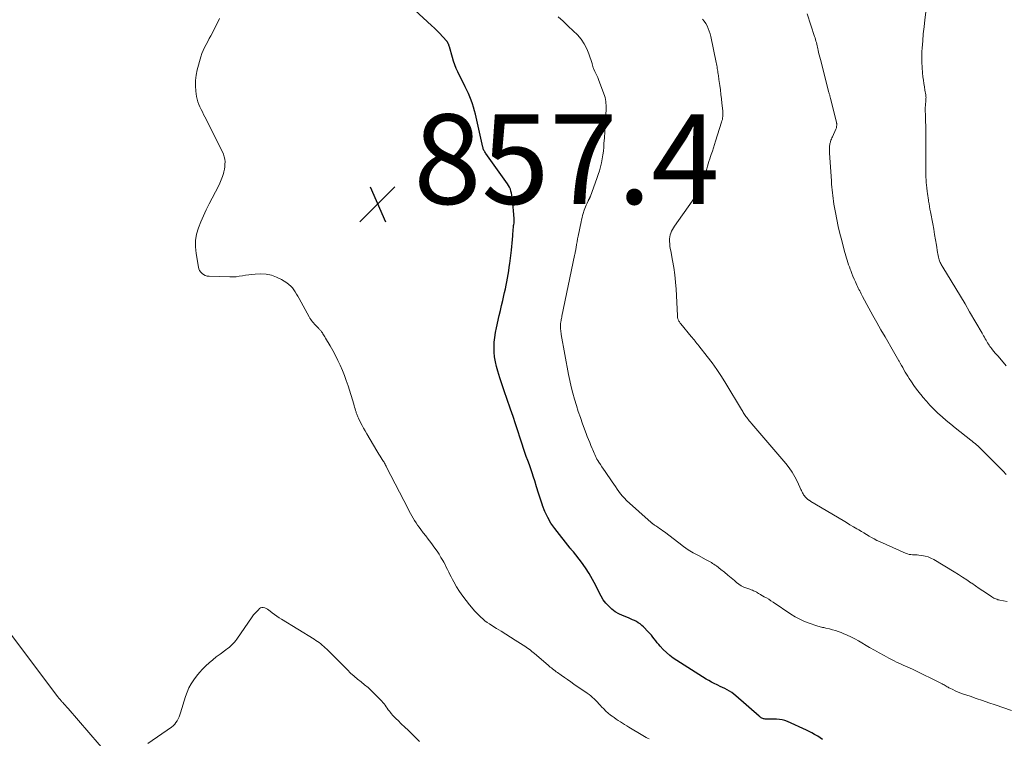
# Model space of a CAD drawing. Units: feet. Extents: x 1980000 to 1985017, y 535000 to 540000.
# Drawn here: x 1980909 to 1981129, y 537246 to 537407 of the extents above; entities that cross this region are included whole.
import ezdxf

# ---------------------------------------------------------------- set-up
doc = ezdxf.new("R2010")
doc.units = ezdxf.units.FT
doc.header["$LTSCALE"] = 100
doc.header["$MEASUREMENT"] = 0
for name, color, linetype, lineweight in [('CONTOUR INDEX', 32, 'Continuous', 25), ('CONTOUR INTERMEDIATE', 40, 'Continuous', 15), ('SPOT ELEVATION', 7, 'Continuous', 15)]:
    doc.layers.add(name, color=color, linetype=linetype, lineweight=lineweight)
doc.styles.add('slant', font='romans.shx', dxfattribs={"oblique": 14.999978})

# ---------------------------------------------------------------- blocks, each defined once
blk = doc.blocks.new('SPOT')
at = {"layer": 'SPOT ELEVATION', "lineweight": 25}
for p, q in [((-3.95, -3.95), (3.86, 3.85)), ((-1.67, 3.81), (1.74, -3.97))]:
    blk.add_line(p, q, dxfattribs=at)

msp = doc.modelspace()

# ---------------------------------------------------------------- linework, layer by layer
at = {"layer": 'CONTOUR INDEX', "elevation": 860, "flags": 128}
msp.add_lwpolyline([(1981088.17, 537246.16), (1981087.65, 537246.52), (1981087.12, 537246.86), (1981087.01, 537246.93), (1981086.41, 537247.28), (1981085.81, 537247.62), (1981085.19, 537247.94), (1981084.57, 537248.24), (1981080.35, 537250.14), (1981079.77, 537250.36), (1981079.18, 537250.53), (1981078.57, 537250.63), (1981077.95, 537250.67), (1981077.54, 537250.67), (1981077.12, 537250.68), (1981076.69, 537250.68), (1981076.27, 537250.69), (1981075.84, 537250.7), (1981075.36, 537250.71), (1981075.18, 537250.73), (1981075, 537250.76), (1981074.84, 537250.82), (1981074.67, 537250.9), (1981074.52, 537251), (1981074.37, 537251.1), (1981074.22, 537251.21), (1981074.08, 537251.32), (1981068.86, 537255.92), (1981068.41, 537256.28), (1981067.95, 537256.63), (1981067.46, 537256.94), (1981066.96, 537257.22), (1981066.44, 537257.49), (1981065.92, 537257.75), (1981065.4, 537258), (1981064.87, 537258.24), (1981064.66, 537258.33), (1981064.04, 537258.62), (1981063.42, 537258.93), (1981062.82, 537259.27), (1981062.23, 537259.63), (1981055.73, 537263.73), (1981054.91, 537264.29), (1981054.12, 537264.89), (1981053.38, 537265.55), (1981052.67, 537266.24), (1981052.02, 537266.92), (1981051.67, 537267.31), (1981051.33, 537267.71), (1981051, 537268.13), (1981050.69, 537268.56), (1981050.38, 537268.98), (1981050.06, 537269.4), (1981049.71, 537269.79), (1981049.35, 537270.18), (1981048.27, 537271.27), (1981047.91, 537271.6), (1981047.53, 537271.9), (1981047.13, 537272.18), (1981046.71, 537272.43), (1981046.28, 537272.65), (1981045.84, 537272.86), (1981045.39, 537273.06), (1981044.94, 537273.25), (1981043.63, 537273.77), (1981042.78, 537274.17), (1981041.97, 537274.64), (1981041.23, 537275.21), (1981040.53, 537275.84), (1981039.91, 537276.55), (1981039.33, 537277.29), (1981038.84, 537278.09), (1981038.39, 537278.92), (1981037.66, 537280.45), (1981036.95, 537281.82), (1981036.18, 537283.16), (1981035.33, 537284.44), (1981034.43, 537285.69), (1981032.66, 537287.97), (1981032.59, 537288.05), (1981032.53, 537288.13), (1981032.46, 537288.21), (1981032.39, 537288.29), (1981032.36, 537288.31), (1981032.3, 537288.38), (1981032.24, 537288.45), (1981032.19, 537288.52), (1981032.13, 537288.59), (1981032.04, 537288.71), (1981031.96, 537288.81), (1981028.51, 537293.22), (1981027.67, 537294.41), (1981026.93, 537295.65), (1981026.31, 537296.96), (1981025.78, 537298.31), (1981025.75, 537298.41), (1981025.31, 537299.75), (1981024.88, 537301.1), (1981024.46, 537302.46), (1981024.04, 537303.81), (1981023.78, 537304.67), (1981023.49, 537305.59), (1981023.18, 537306.51), (1981022.85, 537307.42), (1981022.51, 537308.32), (1981022.16, 537309.23), (1981021.83, 537310.13), (1981021.52, 537311.05), (1981021.22, 537311.97), (1981020.79, 537313.35), (1981020.28, 537314.96), (1981019.75, 537316.56), (1981019.21, 537318.16), (1981018.66, 537319.76), (1981017.82, 537322.14), (1981017.29, 537323.67), (1981016.78, 537325.21), (1981016.3, 537326.75), (1981015.84, 537328.3), (1981015.55, 537329.3), (1981015.3, 537330.36), (1981015.1, 537331.43), (1981015.01, 537332.52), (1981014.97, 537333.61), (1981015.03, 537334.7), (1981015.12, 537335.79), (1981015.29, 537336.87), (1981015.51, 537337.94), (1981016.15, 537340.64), (1981016.41, 537341.77), (1981016.67, 537342.89), (1981016.93, 537344.02), (1981017.19, 537345.15), (1981017.34, 537345.79), (1981017.52, 537346.6), (1981017.68, 537347.41), (1981017.84, 537348.22), (1981017.99, 537349.03), (1981018.13, 537349.84), (1981018.26, 537350.66), (1981018.38, 537351.48), (1981018.48, 537352.3), (1981018.85, 537355.25), (1981018.94, 537356.04), (1981019.02, 537356.84), (1981019.09, 537357.63), (1981019.16, 537358.43), (1981019.27, 537359.92), (1981019.29, 537360.19), (1981019.32, 537360.45), (1981019.35, 537360.71), (1981019.39, 537360.98), (1981019.43, 537361.23), (1981019.45, 537361.36), (1981019.46, 537361.5), (1981019.48, 537361.64), (1981019.49, 537361.77), (1981019.49, 537361.91), (1981019.49, 537362.05), (1981019.49, 537362.18), (1981019.48, 537362.32), (1981019.06, 537366.61), (1981019.01, 537367.07), (1981018.94, 537367.52), (1981018.85, 537367.97), (1981018.75, 537368.42), (1981018.61, 537368.85), (1981018.44, 537369.27), (1981018.23, 537369.67), (1981017.98, 537370.05), (1981013.15, 537376.81), (1981013.04, 537376.97), (1981012.94, 537377.14), (1981012.84, 537377.31), (1981012.74, 537377.49), (1981012.66, 537377.67), (1981012.58, 537377.85), (1981012.52, 537378.04), (1981012.47, 537378.23), (1981010.85, 537385.54), (1981010.65, 537386.33), (1981010.43, 537387.12), (1981010.18, 537387.89), (1981009.9, 537388.66), (1981009.59, 537389.41), (1981009.27, 537390.16), (1981008.93, 537390.9), (1981008.58, 537391.64), (1981006.93, 537395), (1981006.57, 537395.78), (1981006.24, 537396.58), (1981005.95, 537397.39), (1981005.7, 537398.21), (1981005.05, 537400.54), (1981005, 537400.73), (1981004.94, 537400.91), (1981004.87, 537401.1), (1981004.79, 537401.28), (1981004.71, 537401.45), (1981004.67, 537401.54), (1981004.62, 537401.63), (1981004.56, 537401.71), (1981004.5, 537401.78), (1981003.48, 537402.9), (1981002.89, 537403.52), (1981002.29, 537404.13), (1981001.68, 537404.73), (1981001.06, 537405.31), (1980997.3, 537408.76)], dxfattribs=at)
at = {"layer": 'CONTOUR INTERMEDIATE', "flags": 128}
for points, elevation in [([(1981129.09, 537329.49), (1981127.28, 537331.6), (1981126.97, 537331.96), (1981126.67, 537332.31), (1981126.37, 537332.67), (1981126.07, 537333.04), (1981125.9, 537333.25), (1981125.69, 537333.51), (1981125.49, 537333.77), (1981125.3, 537334.04), (1981125.12, 537334.32), (1981124.94, 537334.59), (1981124.77, 537334.87), (1981124.6, 537335.16), (1981124.44, 537335.45), (1981124.41, 537335.49), (1981124.24, 537335.81), (1981124.07, 537336.12), (1981123.89, 537336.43), (1981123.71, 537336.74), (1981120.95, 537341.52), (1981119.94, 537343.25), (1981118.91, 537344.99), (1981117.87, 537346.71), (1981116.83, 537348.43), (1981114.96, 537351.47), (1981114.84, 537351.67), (1981114.73, 537351.86), (1981114.62, 537352.06), (1981114.51, 537352.26), (1981114.42, 537352.46), (1981114.33, 537352.67), (1981114.25, 537352.88), (1981114.18, 537353.1), (1981114.11, 537353.35), (1981114.02, 537353.69), (1981113.93, 537354.04), (1981113.86, 537354.39), (1981113.8, 537354.74), (1981113.54, 537356.39), (1981113.34, 537357.57), (1981113.15, 537358.75), (1981112.94, 537359.92), (1981112.73, 537361.09), (1981112.23, 537363.82), (1981112.12, 537364.41), (1981112.01, 537365), (1981111.91, 537365.59), (1981111.8, 537366.18), (1981111.76, 537366.4), (1981111.68, 537366.88), (1981111.61, 537367.36), (1981111.54, 537367.84), (1981111.48, 537368.33), (1981111.39, 537369.12), (1981111.33, 537369.72), (1981111.28, 537370.32), (1981111.23, 537370.92), (1981111.2, 537371.53), (1981111.2, 537371.61), (1981111.18, 537372.17), (1981111.16, 537372.74), (1981111.16, 537373.3), (1981111.17, 537373.86), (1981111.17, 537374.43), (1981111.18, 537374.99), (1981111.18, 537375.55), (1981111.18, 537376.11), (1981111.17, 537382.26), (1981111.16, 537383.07), (1981111.15, 537383.87), (1981111.13, 537384.67), (1981111.11, 537385.47), (1981111.08, 537386.26), (1981111.08, 537386.67), (1981111.08, 537387.08), (1981111.1, 537387.49), (1981111.13, 537387.9), (1981111.17, 537388.32), (1981111.18, 537388.52), (1981111.2, 537388.72), (1981111.21, 537388.91), (1981111.22, 537389.11), (1981111.23, 537389.31), (1981111.22, 537389.51), (1981111.2, 537389.7), (1981111.18, 537389.9), (1981110.99, 537390.95), (1981110.87, 537391.68), (1981110.76, 537392.4), (1981110.65, 537393.13), (1981110.56, 537393.85), (1981110.45, 537394.77), (1981110.34, 537395.96), (1981110.27, 537397.15), (1981110.27, 537398.35), (1981110.32, 537399.54), (1981110.37, 537400.31), (1981110.49, 537401.89), (1981110.63, 537403.47), (1981110.8, 537405.04), (1981110.99, 537406.61), (1981111.45, 537410.07)], 876), ([(1981049.56, 537246.27), (1981049.2, 537246.44), (1981048.84, 537246.62), (1981048.48, 537246.81), (1981048.14, 537247.01), (1981045.01, 537248.93), (1981044.54, 537249.22), (1981044.07, 537249.51), (1981043.6, 537249.8), (1981043.13, 537250.09), (1981042.66, 537250.39), (1981042.2, 537250.7), (1981041.75, 537251.02), (1981041.3, 537251.34), (1981040.95, 537251.6), (1981040.41, 537252.03), (1981039.9, 537252.48), (1981039.41, 537252.96), (1981038.94, 537253.46), (1981038.69, 537253.73), (1981038.35, 537254.11), (1981038.01, 537254.47), (1981037.66, 537254.83), (1981037.3, 537255.19), (1981036.93, 537255.53), (1981036.54, 537255.85), (1981036.15, 537256.16), (1981035.74, 537256.46), (1981032.79, 537258.51), (1981032.08, 537259), (1981031.38, 537259.49), (1981030.67, 537259.98), (1981029.97, 537260.47), (1981029.12, 537261.07), (1981028.84, 537261.27), (1981028.57, 537261.47), (1981028.31, 537261.67), (1981028.04, 537261.88), (1981027.78, 537262.09), (1981027.52, 537262.3), (1981027.26, 537262.51), (1981027.01, 537262.73), (1981024.01, 537265.3), (1981023.7, 537265.55), (1981023.4, 537265.8), (1981023.09, 537266.05), (1981022.78, 537266.29), (1981022.46, 537266.52), (1981022.14, 537266.75), (1981021.82, 537266.97), (1981021.48, 537267.19), (1981019.69, 537268.32), (1981018.65, 537268.97), (1981017.61, 537269.62), (1981016.56, 537270.28), (1981015.52, 537270.93), (1981014.49, 537271.57), (1981013.97, 537271.91), (1981013.46, 537272.27), (1981012.96, 537272.64), (1981012.48, 537273.03), (1981012.01, 537273.44), (1981011.56, 537273.87), (1981011.12, 537274.32), (1981010.71, 537274.78), (1981009.54, 537276.15), (1981008.75, 537277.12), (1981008, 537278.11), (1981007.3, 537279.15), (1981006.64, 537280.21), (1981005.99, 537281.31), (1981005.69, 537281.85), (1981005.4, 537282.39), (1981005.13, 537282.94), (1981004.87, 537283.49), (1981004.61, 537284.05), (1981004.34, 537284.6), (1981004.06, 537285.14), (1981003.76, 537285.68), (1981003.56, 537286.05), (1981003.15, 537286.76), (1981002.72, 537287.45), (1981002.27, 537288.13), (1981001.79, 537288.8), (1981000.86, 537290.06), (1981000.31, 537290.79), (1980999.77, 537291.53), (1980999.22, 537292.26), (1980998.68, 537292.99), (1980998.3, 537293.49), (1980997.95, 537293.97), (1980997.61, 537294.47), (1980997.28, 537294.97), (1980996.97, 537295.48), (1980996.67, 537296), (1980996.38, 537296.52), (1980996.09, 537297.05), (1980995.81, 537297.58), (1980991.04, 537306.89), (1980990.93, 537307.11), (1980990.82, 537307.32), (1980990.7, 537307.53), (1980990.58, 537307.74), (1980990.46, 537307.95), (1980990.33, 537308.16), (1980990.2, 537308.36), (1980990.07, 537308.57), (1980989.83, 537308.94), (1980989.57, 537309.33), (1980989.33, 537309.73), (1980989.08, 537310.13), (1980988.85, 537310.53), (1980986.62, 537314.31), (1980986.26, 537314.93), (1980985.91, 537315.56), (1980985.58, 537316.19), (1980985.25, 537316.83), (1980984.78, 537317.77), (1980984.7, 537317.94), (1980984.62, 537318.11), (1980984.55, 537318.29), (1980984.47, 537318.47), (1980984.41, 537318.65), (1980984.34, 537318.82), (1980984.28, 537319.01), (1980984.22, 537319.19), (1980984.12, 537319.52), (1980984.02, 537319.87), (1980983.91, 537320.22), (1980983.81, 537320.56), (1980983.7, 537320.91), (1980982.44, 537325), (1980982.05, 537326.16), (1980981.64, 537327.31), (1980981.19, 537328.45), (1980980.7, 537329.57), (1980980.18, 537330.68), (1980979.63, 537331.78), (1980979.05, 537332.86), (1980978.45, 537333.92), (1980977.43, 537335.66), (1980977.29, 537335.9), (1980977.15, 537336.13), (1980977.01, 537336.36), (1980976.86, 537336.6), (1980976.74, 537336.79), (1980976.65, 537336.92), (1980976.56, 537337.06), (1980976.46, 537337.18), (1980976.36, 537337.31), (1980976.26, 537337.43), (1980976.15, 537337.55), (1980976.04, 537337.66), (1980975.93, 537337.77), (1980975.4, 537338.29), (1980975.17, 537338.53), (1980974.94, 537338.77), (1980974.72, 537339.02), (1980974.51, 537339.27), (1980974.31, 537339.54), (1980974.12, 537339.81), (1980973.94, 537340.09), (1980973.78, 537340.38), (1980971.54, 537344.49), (1980971.27, 537344.97), (1980970.98, 537345.46), (1980970.69, 537345.93), (1980970.39, 537346.4), (1980970.05, 537346.84), (1980969.68, 537347.25), (1980969.26, 537347.61), (1980968.82, 537347.93), (1980967.62, 537348.68), (1980966.51, 537349.24), (1980965.37, 537349.66), (1980964.17, 537349.87), (1980962.93, 537349.93), (1980961.75, 537349.89), (1980961.04, 537349.84), (1980960.33, 537349.77), (1980959.63, 537349.67), (1980958.93, 537349.54), (1980958.22, 537349.41), (1980957.52, 537349.33), (1980956.81, 537349.29), (1980956.1, 537349.28), (1980951.47, 537349.42), (1980951.04, 537349.48), (1980950.64, 537349.59), (1980950.27, 537349.79), (1980949.91, 537350.03), (1980949.62, 537350.34), (1980949.38, 537350.69), (1980949.21, 537351.07), (1980949.09, 537351.48), (1980948.57, 537354.52), (1980948.44, 537355.96), (1980948.46, 537357.39), (1980948.7, 537358.8), (1980949.1, 537360.19), (1980949.65, 537361.57), (1980950.22, 537362.92), (1980950.85, 537364.26), (1980951.51, 537365.58), (1980953.57, 537369.52), (1980953.9, 537370.21), (1980954.2, 537370.91), (1980954.45, 537371.63), (1980954.67, 537372.36), (1980954.77, 537372.73), (1980954.89, 537373.28), (1980954.98, 537373.84), (1980955.02, 537374.4), (1980955.03, 537374.97), (1980954.97, 537375.53), (1980954.87, 537376.08), (1980954.7, 537376.61), (1980954.48, 537377.13), (1980950.54, 537384.95), (1980950.26, 537385.51), (1980949.98, 537386.06), (1980949.71, 537386.61), (1980949.43, 537387.17), (1980949.19, 537387.73), (1980948.98, 537388.31), (1980948.82, 537388.9), (1980948.7, 537389.51), (1980948.53, 537390.68), (1980948.43, 537391.88), (1980948.43, 537393.07), (1980948.58, 537394.24), (1980948.83, 537395.42), (1980949.66, 537398.37), (1980949.89, 537399.08), (1980950.15, 537399.77), (1980950.47, 537400.44), (1980950.81, 537401.1), (1980951.18, 537401.74), (1980951.53, 537402.4), (1980951.88, 537403.06), (1980952.21, 537403.72), (1980953.78, 537406.89)], 856), ([(1981130.28, 537252.59), (1981126.63, 537253.86), (1981125.23, 537254.35), (1981123.83, 537254.83), (1981122.43, 537255.31), (1981121.04, 537255.79), (1981119.35, 537256.36), (1981118.8, 537256.56), (1981118.25, 537256.77), (1981117.72, 537257.01), (1981117.18, 537257.26), (1981116.57, 537257.57), (1981116.35, 537257.68), (1981116.14, 537257.8), (1981115.92, 537257.92), (1981115.72, 537258.05), (1981115.51, 537258.18), (1981115.3, 537258.3), (1981115.08, 537258.42), (1981114.86, 537258.53), (1981108.19, 537261.81), (1981107.69, 537262.05), (1981107.19, 537262.28), (1981106.68, 537262.51), (1981106.17, 537262.73), (1981105.66, 537262.95), (1981105.16, 537263.18), (1981104.66, 537263.42), (1981104.16, 537263.67), (1981102.97, 537264.3), (1981101.89, 537264.88), (1981100.81, 537265.47), (1981099.73, 537266.07), (1981098.67, 537266.68), (1981096.17, 537268.12), (1981095.34, 537268.58), (1981094.51, 537269.01), (1981093.65, 537269.4), (1981092.79, 537269.77), (1981092.29, 537269.98), (1981091.66, 537270.22), (1981091.03, 537270.43), (1981090.39, 537270.62), (1981089.74, 537270.79), (1981088.94, 537270.97), (1981088.69, 537271.03), (1981088.43, 537271.09), (1981088.17, 537271.15), (1981087.92, 537271.2), (1981087.66, 537271.26), (1981087.41, 537271.32), (1981087.15, 537271.39), (1981086.9, 537271.48), (1981085.22, 537272.05), (1981084.15, 537272.47), (1981083.1, 537272.94), (1981082.1, 537273.49), (1981081.12, 537274.1), (1981077.17, 537276.78), (1981076.68, 537277.09), (1981076.2, 537277.4), (1981075.7, 537277.7), (1981075.2, 537277.99), (1981074.46, 537278.4), (1981074.33, 537278.48), (1981074.2, 537278.55), (1981074.07, 537278.63), (1981073.94, 537278.71), (1981073.71, 537278.84), (1981073.69, 537278.85), (1981073.59, 537278.92), (1981073.55, 537278.95), (1981073.53, 537278.96), (1981073.05, 537279.2), (1981072.8, 537279.33), (1981072.54, 537279.44), (1981072.27, 537279.54), (1981072, 537279.64), (1981071.27, 537279.88), (1981070.65, 537280.12), (1981070.06, 537280.41), (1981069.51, 537280.76), (1981068.98, 537281.17), (1981068.53, 537281.56), (1981067.8, 537282.19), (1981067.06, 537282.82), (1981066.31, 537283.43), (1981065.55, 537284.04), (1981064.52, 537284.85), (1981064.25, 537285.05), (1981063.98, 537285.24), (1981063.69, 537285.42), (1981063.4, 537285.58), (1981063.1, 537285.74), (1981062.81, 537285.9), (1981062.51, 537286.06), (1981062.22, 537286.22), (1981060.51, 537287.14), (1981059.37, 537287.79), (1981058.26, 537288.47), (1981057.19, 537289.21), (1981056.13, 537289.98), (1981052.97, 537292.42), (1981052.61, 537292.69), (1981052.25, 537292.96), (1981051.88, 537293.22), (1981051.51, 537293.47), (1981051.05, 537293.78), (1981050.9, 537293.87), (1981050.76, 537293.97), (1981050.61, 537294.07), (1981050.46, 537294.17), (1981050.21, 537294.35), (1981050.19, 537294.36), (1981050.17, 537294.37), (1981050.15, 537294.39), (1981050.13, 537294.4), (1981050.06, 537294.45), (1981050.04, 537294.47), (1981050.03, 537294.48), (1981050.01, 537294.5), (1981049.99, 537294.51), (1981044.5, 537299.46), (1981044.03, 537299.92), (1981043.59, 537300.39), (1981043.18, 537300.9), (1981042.79, 537301.43), (1981042.42, 537301.97), (1981042.05, 537302.52), (1981041.68, 537303.06), (1981041.31, 537303.6), (1981039.71, 537305.9), (1981039.37, 537306.41), (1981039.03, 537306.92), (1981038.69, 537307.43), (1981038.36, 537307.95), (1981038.1, 537308.36), (1981037.91, 537308.68), (1981037.73, 537309), (1981037.57, 537309.34), (1981037.41, 537309.68), (1981037.26, 537310.02), (1981037.12, 537310.36), (1981036.97, 537310.71), (1981036.83, 537311.05), (1981036.56, 537311.7), (1981036.29, 537312.37), (1981036.02, 537313.04), (1981035.76, 537313.71), (1981035.51, 537314.39), (1981034.71, 537316.56), (1981034.23, 537317.91), (1981033.76, 537319.26), (1981033.32, 537320.62), (1981032.91, 537321.99), (1981032.52, 537323.37), (1981032.17, 537324.76), (1981031.86, 537326.16), (1981031.59, 537327.56), (1981029.97, 537336.46), (1981029.92, 537336.76), (1981029.88, 537337.06), (1981029.84, 537337.36), (1981029.8, 537337.66), (1981029.78, 537337.9), (1981029.77, 537338.08), (1981029.76, 537338.26), (1981029.76, 537338.44), (1981029.77, 537338.62), (1981029.79, 537338.8), (1981029.81, 537338.97), (1981029.84, 537339.15), (1981029.87, 537339.33), (1981029.9, 537339.5), (1981029.96, 537339.76), (1981030.01, 537340.02), (1981030.06, 537340.28), (1981030.12, 537340.54), (1981032.94, 537354.08), (1981032.99, 537354.32), (1981033.03, 537354.56), (1981033.08, 537354.8), (1981033.12, 537355.05), (1981033.26, 537355.84), (1981033.37, 537356.48), (1981033.48, 537357.12), (1981033.6, 537357.75), (1981033.73, 537358.39), (1981034.36, 537361.56), (1981034.46, 537362.03), (1981034.58, 537362.49), (1981034.71, 537362.95), (1981034.85, 537363.4), (1981035.09, 537364.15), (1981035.23, 537364.54), (1981035.37, 537364.93), (1981035.53, 537365.31), (1981035.7, 537365.69), (1981035.96, 537366.22), (1981036.01, 537366.33), (1981036.06, 537366.44), (1981036.12, 537366.54), (1981036.17, 537366.65), (1981036.21, 537366.72), (1981036.24, 537366.79), (1981036.28, 537366.86), (1981036.31, 537366.93), (1981036.34, 537367), (1981036.37, 537367.07), (1981036.4, 537367.14), (1981036.42, 537367.21), (1981036.45, 537367.28), (1981037.9, 537371.24), (1981038.19, 537372.09), (1981038.46, 537372.95), (1981038.7, 537373.81), (1981038.91, 537374.69), (1981039.08, 537375.57), (1981039.23, 537376.46), (1981039.34, 537377.35), (1981039.43, 537378.24), (1981039.48, 537379.02), (1981039.57, 537380.31), (1981039.66, 537381.6), (1981039.73, 537382.89), (1981039.8, 537384.18), (1981039.94, 537386.68), (1981039.95, 537387.11), (1981039.95, 537387.55), (1981039.92, 537387.98), (1981039.89, 537388.42), (1981039.82, 537388.85), (1981039.73, 537389.28), (1981039.62, 537389.69), (1981039.48, 537390.11), (1981038.27, 537393.26), (1981038.08, 537393.72), (1981037.89, 537394.18), (1981037.68, 537394.64), (1981037.47, 537395.09), (1981037.16, 537395.73), (1981037.1, 537395.86), (1981037.05, 537395.99), (1981037, 537396.13), (1981036.96, 537396.27), (1981036.93, 537396.41), (1981036.89, 537396.55), (1981036.85, 537396.69), (1981036.81, 537396.83), (1981036.12, 537398.99), (1981035.66, 537400.16), (1981035.09, 537401.27), (1981034.37, 537402.28), (1981033.54, 537403.23), (1981032.64, 537404.12), (1981031.52, 537405.2), (1981030.39, 537406.26), (1981029.24, 537407.29)], 864), ([(1981129.31, 537276.89), (1981127.69, 537277.21), (1981127.45, 537277.26), (1981127.22, 537277.32), (1981127, 537277.4), (1981126.78, 537277.48), (1981126.56, 537277.57), (1981126.34, 537277.68), (1981126.14, 537277.79), (1981125.93, 537277.92), (1981124.68, 537278.74), (1981123.86, 537279.29), (1981123.05, 537279.84), (1981122.23, 537280.4), (1981121.42, 537280.97), (1981121.22, 537281.11), (1981120.31, 537281.73), (1981119.38, 537282.35), (1981118.45, 537282.94), (1981117.5, 537283.53), (1981112.95, 537286.28), (1981112.33, 537286.6), (1981111.69, 537286.87), (1981111.02, 537287.05), (1981110.33, 537287.18), (1981109.65, 537287.26), (1981109.29, 537287.3), (1981108.92, 537287.33), (1981108.56, 537287.34), (1981108.2, 537287.34), (1981107.84, 537287.36), (1981107.48, 537287.41), (1981107.14, 537287.51), (1981106.8, 537287.63), (1981100.89, 537290.26), (1981100.28, 537290.55), (1981099.69, 537290.85), (1981099.11, 537291.17), (1981098.54, 537291.51), (1981097.97, 537291.86), (1981097.4, 537292.21), (1981096.83, 537292.55), (1981096.25, 537292.89), (1981095.85, 537293.13), (1981095.07, 537293.58), (1981094.29, 537294.04), (1981093.51, 537294.5), (1981092.74, 537294.96), (1981085.58, 537299.23), (1981085.48, 537299.29), (1981085.39, 537299.35), (1981085.29, 537299.41), (1981085.2, 537299.47), (1981085.11, 537299.53), (1981085.02, 537299.6), (1981084.93, 537299.66), (1981084.84, 537299.74), (1981084.5, 537300.03), (1981084.31, 537300.23), (1981084.13, 537300.44), (1981083.97, 537300.66), (1981083.84, 537300.9), (1981083.71, 537301.15), (1981083.59, 537301.41), (1981083.47, 537301.66), (1981083.36, 537301.91), (1981082.57, 537303.61), (1981082.01, 537304.69), (1981081.4, 537305.73), (1981080.71, 537306.72), (1981079.97, 537307.67), (1981072.44, 537316.52), (1981072.36, 537316.61), (1981072.28, 537316.7), (1981072.21, 537316.79), (1981072.13, 537316.87), (1981072.05, 537316.96), (1981071.98, 537317.05), (1981071.9, 537317.14), (1981071.83, 537317.23), (1981071.27, 537317.94), (1981071.11, 537318.15), (1981070.95, 537318.37), (1981070.8, 537318.59), (1981070.66, 537318.82), (1981070.52, 537319.05), (1981070.38, 537319.28), (1981070.24, 537319.51), (1981070.1, 537319.74), (1981066.61, 537325.54), (1981065.64, 537327.09), (1981064.63, 537328.62), (1981063.56, 537330.11), (1981062.45, 537331.57), (1981060.6, 537333.92), (1981060.39, 537334.19), (1981060.18, 537334.45), (1981059.97, 537334.71), (1981059.76, 537334.97), (1981059.55, 537335.23), (1981059.34, 537335.49), (1981059.12, 537335.75), (1981058.91, 537336.01), (1981056.6, 537338.82), (1981056.48, 537338.97), (1981056.37, 537339.12), (1981056.27, 537339.27), (1981056.16, 537339.43), (1981056.12, 537339.49), (1981056.05, 537339.62), (1981055.99, 537339.76), (1981055.95, 537339.9), (1981055.91, 537340.04), (1981055.89, 537340.19), (1981055.87, 537340.34), (1981055.85, 537340.49), (1981055.84, 537340.64), (1981055.56, 537346.52), (1981055.44, 537348.14), (1981055.28, 537349.75), (1981055.05, 537351.35), (1981054.77, 537352.95), (1981054.34, 537355.11), (1981054.25, 537355.62), (1981054.18, 537356.14), (1981054.13, 537356.66), (1981054.1, 537357.18), (1981054.09, 537357.33), (1981054.1, 537357.77), (1981054.14, 537358.21), (1981054.24, 537358.63), (1981054.37, 537359.05), (1981054.55, 537359.46), (1981054.74, 537359.86), (1981054.96, 537360.24), (1981055.2, 537360.62), (1981059.09, 537366.16), (1981059.42, 537366.64), (1981059.74, 537367.12), (1981060.05, 537367.62), (1981060.36, 537368.12), (1981060.64, 537368.63), (1981060.9, 537369.15), (1981061.12, 537369.68), (1981061.33, 537370.23), (1981061.85, 537371.75), (1981062.03, 537372.3), (1981062.21, 537372.84), (1981062.37, 537373.39), (1981062.53, 537373.94), (1981062.7, 537374.49), (1981062.86, 537375.03), (1981063.04, 537375.58), (1981063.22, 537376.12), (1981063.37, 537376.54), (1981063.62, 537377.3), (1981063.88, 537378.05), (1981064.12, 537378.81), (1981064.36, 537379.57), (1981065.69, 537383.81), (1981065.77, 537384.11), (1981065.85, 537384.41), (1981065.9, 537384.72), (1981065.94, 537385.03), (1981065.96, 537385.34), (1981065.97, 537385.66), (1981065.96, 537385.97), (1981065.94, 537386.28), (1981065.77, 537388), (1981065.66, 537388.99), (1981065.54, 537389.97), (1981065.42, 537390.96), (1981065.28, 537391.94), (1981065.09, 537393.29), (1981065.05, 537393.6), (1981065, 537393.9), (1981064.96, 537394.21), (1981064.92, 537394.51), (1981064.87, 537394.82), (1981064.83, 537395.13), (1981064.78, 537395.43), (1981064.73, 537395.74), (1981064.72, 537395.79), (1981064.66, 537396.12), (1981064.6, 537396.45), (1981064.54, 537396.78), (1981064.47, 537397.11), (1981063.28, 537402.9), (1981063.13, 537403.51), (1981062.95, 537404.1), (1981062.72, 537404.67), (1981062.46, 537405.24), (1981062.15, 537405.78), (1981061.8, 537406.29), (1981061.41, 537406.77)], 868), ([(1981129.12, 537305.26), (1981128.41, 537306), (1981123.65, 537310.75), (1981123.36, 537311.04), (1981123.07, 537311.32), (1981122.77, 537311.59), (1981122.46, 537311.86), (1981122.15, 537312.13), (1981121.84, 537312.39), (1981121.53, 537312.65), (1981121.21, 537312.9), (1981117.71, 537315.66), (1981116.73, 537316.45), (1981115.76, 537317.26), (1981114.81, 537318.08), (1981113.88, 537318.92), (1981113.74, 537319.05), (1981112.9, 537319.86), (1981112.08, 537320.69), (1981111.31, 537321.55), (1981110.55, 537322.44), (1981110.35, 537322.69), (1981109.73, 537323.48), (1981109.12, 537324.28), (1981108.54, 537325.09), (1981107.97, 537325.92), (1981107.48, 537326.66), (1981107.18, 537327.13), (1981106.88, 537327.6), (1981106.6, 537328.08), (1981106.32, 537328.57), (1981106.05, 537329.06), (1981105.77, 537329.55), (1981105.5, 537330.04), (1981105.23, 537330.53), (1981105.19, 537330.59), (1981104.89, 537331.11), (1981104.6, 537331.63), (1981104.3, 537332.15), (1981104, 537332.67), (1981102.1, 537335.9), (1981101.18, 537337.49), (1981100.28, 537339.08), (1981099.39, 537340.69), (1981098.51, 537342.3), (1981097.1, 537344.91), (1981096.94, 537345.22), (1981096.77, 537345.54), (1981096.61, 537345.85), (1981096.45, 537346.17), (1981096.29, 537346.48), (1981096.13, 537346.8), (1981095.98, 537347.12), (1981095.83, 537347.44), (1981095.49, 537348.18), (1981095.21, 537348.8), (1981094.94, 537349.44), (1981094.69, 537350.07), (1981094.45, 537350.71), (1981094.34, 537351.03), (1981094.16, 537351.52), (1981093.99, 537352.01), (1981093.83, 537352.5), (1981093.68, 537352.99), (1981093.53, 537353.49), (1981093.38, 537353.99), (1981093.24, 537354.48), (1981093.1, 537354.98), (1981092.45, 537357.39), (1981092.05, 537358.94), (1981091.68, 537360.49), (1981091.35, 537362.06), (1981091.05, 537363.63), (1981090.71, 537365.52), (1981090.6, 537366.15), (1981090.51, 537366.78), (1981090.44, 537367.42), (1981090.37, 537368.05), (1981090.31, 537368.69), (1981090.26, 537369.32), (1981090.21, 537369.96), (1981090.17, 537370.6), (1981089.75, 537376.96), (1981089.74, 537377.29), (1981089.73, 537377.62), (1981089.73, 537377.95), (1981089.74, 537378.27), (1981089.76, 537378.49), (1981089.78, 537378.71), (1981089.81, 537378.92), (1981089.86, 537379.14), (1981089.92, 537379.35), (1981089.96, 537379.46), (1981090.06, 537379.73), (1981090.16, 537379.99), (1981090.26, 537380.25), (1981090.38, 537380.51), (1981091.14, 537382.22), (1981091.2, 537382.38), (1981091.25, 537382.54), (1981091.29, 537382.7), (1981091.32, 537382.87), (1981091.35, 537383.05), (1981091.36, 537383.13), (1981091.36, 537383.21), (1981091.36, 537383.29), (1981091.35, 537383.37), (1981091.33, 537383.45), (1981091.32, 537383.53), (1981091.3, 537383.61), (1981091.28, 537383.69), (1981089.94, 537389.11), (1981089.9, 537389.28), (1981089.86, 537389.44), (1981089.82, 537389.6), (1981089.77, 537389.77), (1981089.73, 537389.93), (1981089.69, 537390.09), (1981089.65, 537390.26), (1981089.61, 537390.42), (1981087.69, 537397.74), (1981087.55, 537398.25), (1981087.43, 537398.77), (1981087.3, 537399.28), (1981087.18, 537399.8), (1981087.11, 537400.13), (1981087.03, 537400.48), (1981086.95, 537400.83), (1981086.87, 537401.17), (1981086.8, 537401.52), (1981086.71, 537401.87), (1981086.62, 537402.21), (1981086.52, 537402.56), (1981086.42, 537402.9), (1981084.74, 537407.96)], 872), ([(1980998.39, 537245.73), (1980997.34, 537246.75), (1980996.59, 537247.48), (1980995.83, 537248.21), (1980995.08, 537248.93), (1980994.32, 537249.66), (1980993.58, 537250.35), (1980993.19, 537250.73), (1980992.81, 537251.12), (1980992.45, 537251.53), (1980992.09, 537251.94), (1980991.9, 537252.15), (1980991.65, 537252.47), (1980991.4, 537252.78), (1980991.17, 537253.11), (1980990.94, 537253.44), (1980990.71, 537253.77), (1980990.47, 537254.09), (1980990.21, 537254.4), (1980989.94, 537254.7), (1980988.37, 537256.31), (1980987.65, 537257.02), (1980986.91, 537257.71), (1980986.14, 537258.37), (1980985.35, 537259), (1980984.56, 537259.62), (1980983.78, 537260.27), (1980983.03, 537260.95), (1980982.31, 537261.66), (1980977.69, 537266.3), (1980977.37, 537266.61), (1980977.04, 537266.91), (1980976.7, 537267.2), (1980976.35, 537267.48), (1980975.99, 537267.75), (1980975.63, 537268.01), (1980975.25, 537268.25), (1980974.88, 537268.49), (1980967.63, 537272.95), (1980967.1, 537273.29), (1980966.57, 537273.65), (1980966.05, 537274.02), (1980965.55, 537274.41), (1980965.12, 537274.75), (1980964.83, 537274.96), (1980964.52, 537275.17), (1980964.21, 537275.35), (1980963.88, 537275.51), (1980963.57, 537275.59), (1980963.26, 537275.6), (1980962.97, 537275.5), (1980962.7, 537275.32), (1980962.46, 537275.09), (1980962.09, 537274.71), (1980961.73, 537274.32), (1980961.4, 537273.91), (1980961.09, 537273.48), (1980957.69, 537268.55), (1980957.44, 537268.21), (1980957.17, 537267.87), (1980956.88, 537267.56), (1980956.57, 537267.25), (1980956.25, 537266.96), (1980955.93, 537266.68), (1980955.59, 537266.41), (1980955.25, 537266.15), (1980953.92, 537265.19), (1980953.09, 537264.57), (1980952.29, 537263.92), (1980951.51, 537263.25), (1980950.75, 537262.55), (1980950.03, 537261.82), (1980949.33, 537261.06), (1980948.69, 537260.27), (1980948.07, 537259.44), (1980948.05, 537259.42), (1980947.5, 537258.54), (1980947, 537257.64), (1980946.58, 537256.69), (1980946.23, 537255.72), (1980945.11, 537252.13), (1980944.96, 537251.67), (1980944.78, 537251.21), (1980944.58, 537250.76), (1980944.36, 537250.33), (1980944.11, 537249.92), (1980943.82, 537249.54), (1980943.48, 537249.2), (1980943.1, 537248.9), (1980937.83, 537245.25)], 852), ([(1980929.3, 537242.39), (1980920.08, 537253.04), (1980919.99, 537253.14), (1980919.91, 537253.24), (1980919.82, 537253.34), (1980919.74, 537253.43), (1980919.65, 537253.53), (1980919.56, 537253.63), (1980919.47, 537253.72), (1980919.39, 537253.82), (1980919.3, 537253.92), (1980919.21, 537254.01), (1980919.12, 537254.11), (1980919.04, 537254.2), (1980918.95, 537254.3), (1980918.86, 537254.4), (1980918.77, 537254.49), (1980918.69, 537254.59), (1980918.6, 537254.69), (1980918.51, 537254.78), (1980918.43, 537254.88), (1980918.35, 537254.97), (1980918.27, 537255.07), (1980918.19, 537255.16), (1980918.11, 537255.26), (1980918.03, 537255.36), (1980917.95, 537255.46), (1980917.87, 537255.56), (1980917.79, 537255.66), (1980917.72, 537255.76), (1980906.23, 537271.13)], 852)]:
    msp.add_lwpolyline(points, dxfattribs=dict(at, elevation=elevation))

# ---------------------------------------------------------------- block references
at = {"layer": 'SPOT ELEVATION'}
msp.add_blockref('SPOT', (1980989.02, 537365.54, 857.45), dxfattribs=at)

# ---------------------------------------------------------------- texts
at = {"layer": 'SPOT ELEVATION', "style": 'slant', "oblique": 15}
msp.add_text('857.4', height=20, dxfattribs=at).set_placement((1980997.02, 537365.54, 857.45))

doc.saveas('drawing.dxf')
